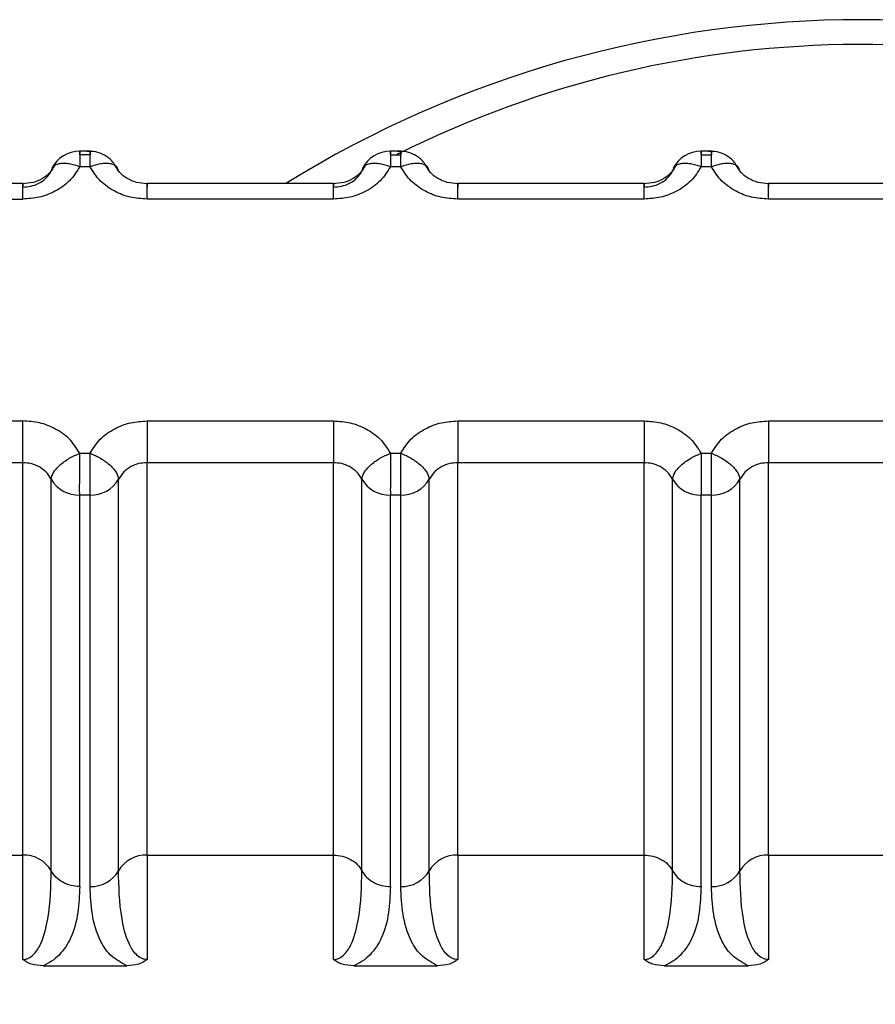
# Model space of a CAD drawing. Units: inches. Extents: x 0.4 to 16.6, y 0.2 to 10.8.
# Drawn here: x 6.2 to 6.2, y 5.1 to 5.1 of the extents above; entities that cross this region are included whole.
import ezdxf

# ---------------------------------------------------------------- set-up
doc = ezdxf.new("R2010")
doc.units = ezdxf.units.IN
doc.header["$MEASUREMENT"] = 0

msp = doc.modelspace()

# ---------------------------------------------------------------- linework, layer by layer
at = {"color": 7, "linetype": 'Continuous', "lineweight": 25}
for p, q in [((6.211770832938888, 5.075383262301019), (6.211671825466324, 5.075383262319309)), ((6.211674172437055, 5.075351487278231), (6.211674172429073, 5.075383262318878)), ((6.211674172429073, 5.075383262318878), (6.211674172377123, 5.075242654895163)), ((6.214582981420326, 5.075383261781505), (6.214483973947757, 5.075383261799796)), ((6.214486320918491, 5.075351486835222), (6.214486320910514, 5.075383261799365)), ((6.214486320910514, 5.075383261799365), (6.214486320858563, 5.075242654375651)), ((6.217395129901773, 5.075383261261996), (6.217296122429206, 5.075383261280286)), ((6.217298469399931, 5.075351486315709), (6.217298469391953, 5.075383261279854)), ((6.217298469391953, 5.075383261279854), (6.217298469340002, 5.07524265385614)), ((6.211768081167176, 5.07535148801614), (6.211674172437055, 5.075351487278231)), ((6.214486320918491, 5.075351486835222), (6.214580229648543, 5.075351487582574)), ((6.217298469399931, 5.075351486315709), (6.217392378129982, 5.075351487063064)), ((6.211768081107319, 5.075242654877494), (6.211674172377128, 5.075242654895167)), ((6.214580229588759, 5.075242654357981), (6.214486320858568, 5.075242654375654)), ((6.217392378070199, 5.075242653838471), (6.217298469340007, 5.075242653856143)), ((6.211158697019169, 5.075090736951784), (6.210056641876683, 5.075090737155377)), ((6.213970845500608, 5.075090736432273), (6.212283556389327, 5.07509073674398)), ((6.216782993982048, 5.07509073591276), (6.215095704870766, 5.075090736224467)), ((6.219595142463487, 5.07509073539325), (6.217907853352207, 5.075090735704957)), ((6.210056641824732, 5.074950129727196), (6.211158696969964, 5.074950129523604)), ((6.213970845451404, 5.074950129008563), (6.212283556368909, 5.074950129320276)), ((6.216782993932844, 5.074950128489053), (6.215095704850349, 5.074950128800764)), ((6.219595142414283, 5.07495012796954), (6.217907853331789, 5.074950128281253)), ((6.210056645715401, 5.072942574343075), (6.21115869647678, 5.072942574136388)), ((6.212283555875725, 5.072942573927226), (6.21397084495822, 5.072942573615514)), ((6.215095704357164, 5.072942573407714), (6.216782993439661, 5.072942573096001)), ((6.217907852838605, 5.072942572888202), (6.2195951419211, 5.072942572576491)), ((6.211674171738371, 5.072650048577808), (6.211768080468561, 5.072650048560135)), ((6.21448632021981, 5.072650048058296), (6.214580228950002, 5.072650048040623)), ((6.21729846870125, 5.072650047538785), (6.217392377431441, 5.072650047521112)), ((6.217392377371513, 5.072272265108388), (6.217392377431444, 5.072650047521108)), ((6.211158698590035, 5.072564790558221), (6.210056641270274, 5.072564792711663)), ((6.211158696358394, 5.069013690148093), (6.211158696419378, 5.072564790558221)), ((6.212283552867149, 5.069013691845127), (6.21228355005595, 5.07256479020694)), ((6.21397084923981, 5.072564789895232), (6.212283555815795, 5.07256479020694)), ((6.213970844839321, 5.069013691529343), (6.213970844900818, 5.072564790032821)), ((6.215095701348587, 5.069013691325615), (6.215095698537391, 5.072564789687426)), ((6.21678299772125, 5.072564789375718), (6.215095704297235, 5.072564789687426)), ((6.21678299332076, 5.069013691009831), (6.216782993382258, 5.072564789513288)), ((6.217907849830029, 5.069013690806102), (6.21790784701883, 5.072564789167914)), ((6.21959514620269, 5.072564788856206), (6.217907852778674, 5.072564789167914)), ((6.211416434188004, 5.068871383294007), (6.211416434249363, 5.072414569269356)), ((6.21202582279491, 5.068871396546109), (6.212025822856271, 5.072414578839449)), ((6.214228582669439, 5.068871382774502), (6.214228582730799, 5.072414568749852)), ((6.21483797127635, 5.068871396026595), (6.21483797133771, 5.072414578319932)), ((6.21704073115088, 5.06887138225499), (6.217040731212239, 5.07241456823032)), ((6.21765011975779, 5.068871395507085), (6.217650119819149, 5.07241457780042)), ((6.211768080408635, 5.072272266976245), (6.211674171678586, 5.072272266993594)), ((6.211674171617204, 5.06872908291674), (6.211674171678562, 5.072272266893586)), ((6.211768080347276, 5.068729082903276), (6.211768080408635, 5.072272266976245)), ((6.214580228890075, 5.072272266456733), (6.214486320160027, 5.072272266474082)), ((6.214486320098644, 5.068729082397228), (6.214486320160003, 5.072272266374074)), ((6.214580228828715, 5.068729082383763), (6.214580228890075, 5.072272266456733)), ((6.217392377371513, 5.072272265108388), (6.217298468641467, 5.07227226595457)), ((6.217298468580084, 5.068729081877716), (6.217298468641443, 5.072272265854562)), ((6.217392377310155, 5.068729081864253), (6.217392377371513, 5.072272265108388)), ((6.206415277542033, 5.0690136919589), (6.211158696358394, 5.069013690148093)), ((6.211158696281645, 5.068068706277335), (6.211158696358394, 5.069013690148093)), ((6.212283552867151, 5.069013688039582), (6.212283555705596, 5.06806868085978)), ((6.212283554325005, 5.06901368803959), (6.213970844840349, 5.069013687727881)), ((6.213970844763084, 5.06806870575783), (6.213970844840349, 5.069013687727874)), ((6.215095701348591, 5.069013687520069), (6.215095704187035, 5.068068680340269)), ((6.215095702806443, 5.069013687520077), (6.216782993321794, 5.069013687208369)), ((6.216782993244531, 5.068068705238322), (6.216782993321794, 5.069013687208362)), ((6.217907849830031, 5.069013687000558), (6.217907852668476, 5.068068679820757)), ((6.217907851287885, 5.069013687000565), (6.219595141803228, 5.069013686688858)), ((6.211342355367057, 5.068011413714165), (6.212099896572141, 5.068011413619042)), ((6.214154503848496, 5.068011413194653), (6.214912045053581, 5.068011413099529)), ((6.216966652329936, 5.068011412675141), (6.21772419353502, 5.068011412580018))]:
    msp.add_line(p, q, dxfattribs=at)
for centre, radius, start, end in [((6.218751497597563, 5.066672501198508), 0.009901137570791696, 58.2365754425831, 121.7634033879418), ((6.218751919580448, 5.066980979455991), 0.009368851851276545, 63.73021992541207, 116.6811350266767), ((6.21167417237713, 5.075102047470732), 0.0002812148481474368, 89.99998941686724, 153.249239572585), ((6.214486320858569, 5.07510204695122), 0.0002812148481474432, 89.99998941650533, 153.2492395721804), ((6.217298469340008, 5.075102046431709), 0.0002812148481459471, 89.99998941650533, 153.2492395663525), ((6.211664215661814, 5.072558789845512), 0.0002866958741410591, 210.2000164029031, 271.990096500073), ((6.211778036985494, 5.072558786838692), 0.0002866945845365532, 268.0097825395413, 329.8011782145233), ((6.214476364143251, 5.072558789325993), 0.0002866958741349691, 210.2000164019437, 271.9900965008257), ((6.214590185466931, 5.072558786319179), 0.0002866945845398755, 268.0097825399208, 329.8011782140882), ((6.21728851262469, 5.072558788806482), 0.0002866958741350477, 210.2000164020972, 271.9900965008257), ((6.217402336711243, 5.072558782710103), 0.0002866906425758024, 268.0092026635077, 329.8014341316295), ((6.211168652045675, 5.068727168056132), 0.0002866950032566692, 30.20044689154147, 91.99003666410096), ((6.21227360066981, 5.068727165229204), 0.0002866994033212711, 88.01069176231807, 149.7963468614064), ((6.215085749151251, 5.068727164709691), 0.0002866994033205035, 88.01069176267286, 149.7963468613171), ((6.21789789763269, 5.06872716419018), 0.0002866994033201827, 88.01069176213451, 149.7963468610744), ((6.211778036924144, 5.06901560454534), 0.0002866945845221688, 268.0097825374914, 329.8011782154462), ((6.214590185405579, 5.069015604025834), 0.0002866945845291466, 268.0097825382503, 329.8011782146654), ((6.217402333887018, 5.069015603506322), 0.0002866945845288201, 268.0097825385989, 329.8011782150615)]:
    msp.add_arc(centre, radius, start, end, dxfattribs=at)
for points, knots in [([(6.211997310341389, 5.075251457278833), (6.211987261109422, 5.075267069320364), (6.21196181987594, 5.075306593693464), (6.211899422101846, 5.075350986662863), (6.2118206946034, 5.075381767157565), (6.21176590017754, 5.075381417307996), (6.211739113161646, 5.075381246279177)], [0, 0, 0, 0, 0.1808789495682848, 0.457923909236866, 0.7349985763912235, 1, 1, 1, 1]), ([(6.211768081107319, 5.075242654877491), (6.21176808107206, 5.075242660396261), (6.211768080953376, 5.075242678973034), (6.211768080871138, 5.075242746279592), (6.211768080522794, 5.075242995940527), (6.211768080169536, 5.075243969280441), (6.211768079085137, 5.075247800861153), (6.211768078290251, 5.075262816646244), (6.211768077313175, 5.075294211212819), (6.211768081543641, 5.075339529895937), (6.211768068963091, 5.075371774910299), (6.211768108017987, 5.07538409881679), (6.211768755320314, 5.075383607479504), (6.211768343717612, 5.0753639970146), (6.211768081167103, 5.075351488016143)], [0, 0, 0, 0, 4.465777921068415e-05, 0.0001503229221196973, 0.0005446760842414311, 0.002065474280114259, 0.008035420361480933, 0.03168755479948567, 0.1257677019673126, 0.28202952872014, 0.5001197719189386, 0.6330134304137442, 0.7659089442676984, 1, 1, 1, 1]), ([(6.214809458822828, 5.075251456759323), (6.214799409590862, 5.075267068800851), (6.214773968357383, 5.07530659317395), (6.21471157058329, 5.075350986143347), (6.214632843084843, 5.075381766638054), (6.21457804865898, 5.075381416788484), (6.214551261643087, 5.075381245759665)], [0, 0, 0, 0, 0.1808789495351502, 0.457923909214235, 0.7349985763803181, 1, 1, 1, 1]), ([(6.21458022958876, 5.075242654357978), (6.2145802295535, 5.075242659876747), (6.214580229434815, 5.075242678453518), (6.214580229352578, 5.075242745760074), (6.214580229004232, 5.075242995421004), (6.214580228650978, 5.075243968760909), (6.214580227566575, 5.075247800341605), (6.214580226771695, 5.07526281612668), (6.214580225794614, 5.075294210693254), (6.214580230025084, 5.0753395293764), (6.21458021744453, 5.075371774390784), (6.214580256499427, 5.075384098297276), (6.214580903801753, 5.075383606959993), (6.214580492199052, 5.075363996495088), (6.214580229648543, 5.075351487496628)], [0, 0, 0, 0, 4.465777251813365e-05, 0.0001503229093483095, 0.0005446760593492962, 0.002065474232266362, 0.008035420272676235, 0.03168755464765684, 0.1257677017653398, 0.2820295285685971, 0.5001197719174474, 0.6330134304109669, 0.765908944263745, 1, 1, 1, 1]), ([(6.217621607304274, 5.075251456239807), (6.217611558072306, 5.075267068281335), (6.217586116838827, 5.075306592654437), (6.217523719064735, 5.075350985623835), (6.217444991566287, 5.075381766118542), (6.217390197140424, 5.075381416268973), (6.217363410124529, 5.075381245240155)], [0, 0, 0, 0, 0.1808789495434624, 0.4579239092195416, 0.7349985763827553, 1, 1, 1, 1]), ([(6.217392378070199, 5.075242653838467), (6.21739237803494, 5.075242659357238), (6.217392377916255, 5.075242677934012), (6.217392377834017, 5.075242745240575), (6.217392377485673, 5.075242994901511), (6.217392377132414, 5.075243968241443), (6.217392376048016, 5.075247799822159), (6.217392375253127, 5.075262815607285), (6.217392374276055, 5.075294210173843), (6.21739237850652, 5.075339528856944), (6.21739236592597, 5.075371773871279), (6.217392404980868, 5.075384097777765), (6.217393052283194, 5.07538360644048), (6.217392640680491, 5.075363995975575), (6.217392378129982, 5.075351486977118)], [0, 0, 0, 0, 4.465778664146329e-05, 0.0001503229362073807, 0.0005446761105586777, 0.002065474330127157, 0.008035420454411272, 0.03168755495767446, 0.1257677021781747, 0.2820295288780473, 0.5001197719202666, 0.6330134304174949, 0.765908944273931, 1, 1, 1, 1]), ([(6.211674172377592, 5.075242654896488), (6.21164207355739, 5.075252917057059), (6.211591400968467, 5.075269117348559), (6.211532105062489, 5.075274119846933), (6.2114910063546, 5.075271484271702), (6.211458588224384, 5.075262180723969), (6.211426311199762, 5.075242161835154), (6.211420332177983, 5.075217746300237), (6.211416430495521, 5.075201813649725)], [0, 0, 0, 0, 0.2396951685835753, 0.3783931829106205, 0.4999918846065637, 0.6346661407690042, 0.7615970029246869, 1, 1, 1, 1]), ([(6.212025812746616, 5.075201813989882), (6.212021881622857, 5.075217802421308), (6.212015837816472, 5.075242383429147), (6.211983332035159, 5.075262258213956), (6.211950062773971, 5.07527176710949), (6.211909026191837, 5.075274032074778), (6.211849529294263, 5.075268734847461), (6.211800182212229, 5.075252929771398), (6.211768084747264, 5.075242649470022)], [0, 0, 0, 0, 0.2396914067940541, 0.3685074659469891, 0.4999919434781775, 0.6314776572897405, 0.760297215228887, 0.9999999999999999, 0.9999999999999999, 0.9999999999999999, 0.9999999999999999]), ([(6.214486320859032, 5.075242654376975), (6.21445422203883, 5.075252916537548), (6.214403549449914, 5.075269116829046), (6.214344253543931, 5.075274119327416), (6.214303154836042, 5.075271483752191), (6.214270736705821, 5.075262180204457), (6.214238459681201, 5.075242161315641), (6.214232480659422, 5.075217745780724), (6.21422857897696, 5.075201813130212)], [0, 0, 0, 0, 0.2396951685842656, 0.3783931828686218, 0.4999918846073745, 0.6346661407896431, 0.7615970029516974, 1, 1, 1, 1]), ([(6.214837961228056, 5.07520181347037), (6.214834030104297, 5.075217801901796), (6.214827986297912, 5.075242382909636), (6.214795480516598, 5.075262257694446), (6.21476221125541, 5.075271766589978), (6.214721174673276, 5.075274031555265), (6.214661677775703, 5.075268734327949), (6.214612330693669, 5.075252929251884), (6.214580233228703, 5.07524264895051)], [0, 0, 0, 0, 0.2396914067971688, 0.3685074659496301, 0.4999919434803327, 0.6314776572913984, 0.7602972152300993, 1, 1, 1, 1]), ([(6.217298469340472, 5.075242653857464), (6.21726637052027, 5.075252916018039), (6.217215697931349, 5.075269116309544), (6.217156402025374, 5.075274118807926), (6.217115303317486, 5.075271483232695), (6.217082885187271, 5.075262179684962), (6.21705060816265, 5.07524216079615), (6.217044629140875, 5.075217745261235), (6.217040727458413, 5.075201812610723)], [0, 0, 0, 0, 0.2396951685849588, 0.3783931829175421, 0.4999918846085576, 0.6346661407625521, 0.7615970029148795, 1, 1, 1, 1]), ([(6.217650109709497, 5.07520181295084), (6.217646178585742, 5.075217801382269), (6.217640134779362, 5.075242382390114), (6.217607628998052, 5.075262257174926), (6.217574359736864, 5.075271766070465), (6.217533323154729, 5.075274031035755), (6.217473826257151, 5.075268733808438), (6.217424479175111, 5.075252928732374), (6.217392381710143, 5.075242648430999)], [0, 0, 0, 0, 0.2396914067859844, 0.3685074659379828, 0.4999919434698365, 0.6314776572829546, 0.760297215224093, 0.9999999999999999, 0.9999999999999999, 0.9999999999999999, 0.9999999999999999]), ([(6.211446764132031, 5.075255292811351), (6.211434057962767, 5.075232538932723), (6.211408419005418, 5.075186625352358), (6.211339373659893, 5.075133506248592), (6.211254011274478, 5.075096011330656), (6.211189084015362, 5.075091001087858), (6.211156339510312, 5.075088474292135)], [0, 0, 0, 0, 0.243423970754839, 0.4911894902469371, 0.7433936295227483, 0.9999999999999999, 0.9999999999999999, 0.9999999999999999, 0.9999999999999999]), ([(6.211674172377592, 5.075242654896488), (6.211646411646708, 5.075198460587819), (6.211591097509757, 5.075110402025801), (6.211458338758986, 5.075017755319481), (6.211311008438421, 5.074960059200723), (6.211208638563295, 5.074953385380018), (6.211158696967217, 5.074950129527088)], [0, 0, 0, 0, 0.2657297914861803, 0.5294750393915881, 0.770452318140154, 1, 1, 1, 1]), ([(6.211158697033734, 5.07505896119316), (6.21118323231149, 5.075060527186167), (6.211234073979422, 5.07506377221552), (6.211307050238045, 5.075091223821906), (6.211373967011981, 5.075136430206264), (6.211401987911184, 5.075179575580879), (6.211416430495426, 5.075201813650509)], [0, 0, 0, 0, 0.2255011755882508, 0.4672804604624846, 0.7254246992047146, 1, 1, 1, 1]), ([(6.212283556371429, 5.074950129320655), (6.212232204920015, 5.074953611669786), (6.212129812827142, 5.074960555290769), (6.211984055089754, 5.075018060140668), (6.211852026764869, 5.075109377931783), (6.211796574368189, 5.075197417340965), (6.211768081106823, 5.075242654878864)], [0, 0, 0, 0, 0.2360071180580937, 0.4705857786944783, 0.7279695976699131, 1, 1, 1, 1]), ([(6.212283556415198, 5.075088372652732), (6.212251000110742, 5.075091081774682), (6.212186442730764, 5.075096453816075), (6.212101714257703, 5.075134102620082), (6.212033196725899, 5.075187151982039), (6.212007734305591, 5.075232878684034), (6.21199511491515, 5.075255541223535)], [0, 0, 0, 0, 0.2565886734911243, 0.5088013756339486, 0.7565578154040966, 1, 1, 1, 1]), ([(6.214258912611737, 5.075255292290684), (6.214246206442539, 5.075232538412253), (6.214220567485323, 5.075186624832285), (6.214151522140221, 5.075133505729001), (6.214066159755338, 5.075096010811427), (6.214001232496618, 5.075091000568721), (6.213968487991766, 5.075088473773044)], [0, 0, 0, 0, 0.2434239707724308, 0.4911894902562488, 0.7433936295199243, 1, 1, 1, 1]), ([(6.214486320859032, 5.075242654376975), (6.214458560145885, 5.075198460091578), (6.214403246044454, 5.075110401576211), (6.214270487362638, 5.075017754865893), (6.214123157029624, 5.074960058695526), (6.214020787090249, 5.074953384866742), (6.213970845448657, 5.074950129008945)], [0, 0, 0, 0, 0.2657296466437225, 0.5294747491035522, 0.7704521113908667, 1, 1, 1, 1]), ([(6.213970845515174, 5.075058960673648), (6.213995380792933, 5.075060526666657), (6.214046222460868, 5.075063771696009), (6.214119198719493, 5.075091223302398), (6.214186115493424, 5.075136429686756), (6.214214136392626, 5.07517957506137), (6.214228578976866, 5.075201813130998)], [0, 0, 0, 0, 0.2255011756142347, 0.4672804604968689, 0.7254246992309269, 1, 1, 1, 1]), ([(6.215095704852869, 5.074950128801142), (6.215044353401442, 5.074953611150274), (6.214941961308544, 5.074960554771261), (6.214796203571144, 5.075018059621176), (6.214664175246281, 5.075109377412298), (6.214608722849618, 5.075197416821464), (6.214580229588262, 5.075242654359351)], [0, 0, 0, 0, 0.2360071181176237, 0.4705857788069616, 0.7279695977489903, 1, 1, 1, 1]), ([(6.215095704896637, 5.07508837213322), (6.215063148592181, 5.07509108125517), (6.214998591212205, 5.075096453296563), (6.214913862739144, 5.075134102100569), (6.21484534520734, 5.075187151462528), (6.214819882787031, 5.075232878164521), (6.214807263396591, 5.075255540704023)], [0, 0, 0, 0, 0.2565886734907717, 0.5088013756321499, 0.756557815402787, 1, 1, 1, 1]), ([(6.217071061093177, 5.075255291771171), (6.217058354923978, 5.075232537892741), (6.217032715966762, 5.075186624312772), (6.216963670621661, 5.075133505209489), (6.216878308236777, 5.075096010291915), (6.216813380978058, 5.075091000049208), (6.216780636473205, 5.075088473253532)], [0, 0, 0, 0, 0.2434239707728912, 0.4911894902570965, 0.743393629520362, 1, 1, 1, 1]), ([(6.217298469340472, 5.075242653857464), (6.217270708627321, 5.075198459572061), (6.21721539452588, 5.07511040105668), (6.217082635844046, 5.075017754346363), (6.216935305511035, 5.074960058176009), (6.216832935571677, 5.074953384347229), (6.216782993930097, 5.074950128489434)], [0, 0, 0, 0, 0.2657296466822679, 0.5294747491803303, 0.7704521114457549, 1, 1, 1, 1]), ([(6.216782993996614, 5.075058960154134), (6.21680752927436, 5.07506052614714), (6.216858370942281, 5.07506377117649), (6.216931347200902, 5.075091222782866), (6.216998263974861, 5.075136429167229), (6.217026284874071, 5.075179574541866), (6.217040727458318, 5.075201812611509)], [0, 0, 0, 0, 0.2255011754766616, 0.467280460313983, 0.7254246990934295, 1, 1, 1, 1]), ([(6.217907853334308, 5.074950128281631), (6.217856501882888, 5.074953610630761), (6.217754109790009, 5.074960554251745), (6.217608352052616, 5.075018059101646), (6.217476323727742, 5.075109376892767), (6.217420871331066, 5.075197416301944), (6.217392378069701, 5.075242653839839)], [0, 0, 0, 0, 0.2360071180833085, 0.4705857787296073, 0.7279695976898921, 1, 1, 1, 1]), ([(6.217907853378077, 5.07508837161371), (6.217875297073624, 5.07509108073566), (6.21781073969365, 5.075096452777053), (6.217726011220591, 5.075134101581057), (6.217657493688784, 5.075187150943012), (6.217632031268478, 5.075232877645005), (6.217619411878037, 5.075255540184507)], [0, 0, 0, 0, 0.2565886734799855, 0.5088013756258928, 0.7565578154034827, 1, 1, 1, 1]), ([(6.211674171738868, 5.072650048576439), (6.21164567845076, 5.072695286148821), (6.211590226015813, 5.072783325603243), (6.21145819763151, 5.072874643377962), (6.211312439923796, 5.072932148175155), (6.21121004789439, 5.072939091789948), (6.21115869647426, 5.072942574136009)], [0, 0, 0, 0, 0.2720306175425832, 0.5294145086359076, 0.7639930235323608, 1, 1, 1, 1]), ([(6.211768080468098, 5.072650048558814), (6.211795841181234, 5.072694242844197), (6.211851155282645, 5.072782301359539), (6.211983913964422, 5.072874948069861), (6.212131244297445, 5.072932644240256), (6.212233614236855, 5.072939318069046), (6.212283555878472, 5.072942573926845)], [0, 0, 0, 0, 0.2657296465629829, 0.5294747489425812, 0.7704521112766441, 1, 1, 1, 1]), ([(6.2139708449557, 5.072942573615135), (6.214022196407138, 5.072939091266003), (6.214124588500062, 5.072932147645013), (6.214270346237475, 5.072874642795079), (6.214402374562315, 5.072783325003949), (6.214457826958962, 5.072695285594802), (6.214486320220307, 5.072650048056927)], [0, 0, 0, 0, 0.2360071181725796, 0.4705857789177489, 0.727969597831873, 1, 1, 1, 1]), ([(6.214580228949537, 5.072650048039302), (6.214607989662689, 5.072694242324708), (6.214663303764134, 5.072782300840093), (6.214796062445973, 5.07287494755041), (6.214943392778984, 5.072932643720761), (6.215045762718336, 5.072939317549539), (6.215095704359912, 5.072942573407333)], [0, 0, 0, 0, 0.2657296466969873, 0.5294747492099248, 0.7704521114660547, 1, 1, 1, 1]), ([(6.21678299343714, 5.072942573095624), (6.216834344888578, 5.07293909074649), (6.2169367369815, 5.072932147125501), (6.217082494718913, 5.072874642275568), (6.217214523043753, 5.072783324484438), (6.217269975440402, 5.072695285075289), (6.217298468701747, 5.072650047537414)], [0, 0, 0, 0, 0.2360071181703132, 0.4705857789137359, 0.7279695978288943, 1, 1, 1, 1]), ([(6.217392377430977, 5.072650047519789), (6.217420138144114, 5.072694241805175), (6.21747545224553, 5.07278230032052), (6.217608210927315, 5.072874947030838), (6.217755541260335, 5.072932643201233), (6.217857911199739, 5.072939317030022), (6.217907852841353, 5.07294257288782)], [0, 0, 0, 0, 0.2657296465711577, 0.529474748969348, 0.7704521112994651, 1, 1, 1, 1]), ([(6.211416440099064, 5.072414577319613), (6.211420371222773, 5.072433534174116), (6.211426415029083, 5.072462678908628), (6.211458920810349, 5.072507102676788), (6.21149219007153, 5.072541737498034), (6.211533226653688, 5.072574994802438), (6.211592723551319, 5.072614632100306), (6.211642070633419, 5.072636096354104), (6.211674168098425, 5.072650057628122)], [0, 0, 0, 0, 0.2396914067052701, 0.3685074658470218, 0.4999919433869985, 0.6314776572203094, 0.7602972151874728, 1, 1, 1, 1]), ([(6.211674171678586, 5.072272266893584), (6.211673909128077, 5.07229319186036), (6.211673497525378, 5.072325996111477), (6.211674144827701, 5.072388315428464), (6.211674183882622, 5.072453552484635), (6.211674171302011, 5.072527326460453), (6.211674175532602, 5.072593230763204), (6.211674174555323, 5.072629316961408), (6.211674173760632, 5.072644866079797), (6.211674172676116, 5.072648731808797), (6.211674172322926, 5.072649707368449), (6.211674171974541, 5.072649957172548), (6.211674171892327, 5.072650024485738), (6.211674171773629, 5.072650043060285), (6.211674171738371, 5.072650048577841)], [0, 0, 0, 0, 0.2340910566588586, 0.3669865710350316, 0.4998802300521864, 0.7179707342066841, 0.8742326488854267, 0.9683127087638131, 0.991964733436343, 0.9979346081207799, 0.999455366490903, 0.9998496987089271, 0.9999553531217212, 1, 1, 1, 1]), ([(6.211768080408633, 5.072272266976244), (6.211768276379617, 5.072293070505345), (6.211768509186276, 5.072317784368537), (6.211768514055733, 5.072376437286151), (6.211767881351554, 5.072444794235778), (6.211768134856255, 5.072551107173713), (6.211768098597793, 5.072617068098232), (6.211768080468561, 5.072650048560492)], [0, 0, 0, 0, 0.2346234126515869, 0.2787243882423669, 0.5003624610918497, 0.7501812305460587, 1, 1, 1, 1]), ([(6.211768080468098, 5.072650050572998), (6.211800178691223, 5.072636090817406), (6.211849526937952, 5.072614628898452), (6.211909024777695, 5.072574993623659), (6.211950061946522, 5.072541737620442), (6.211983331666148, 5.072507103842265), (6.212015837943875, 5.072462681199294), (6.212021882185368, 5.072433537358501), (6.212025813592291, 5.072414581084567)], [0, 0, 0, 0, 0.2397027805653646, 0.3685223294601458, 0.5000080341745807, 0.6314925059718121, 0.7603085656204964, 1, 1, 1, 1]), ([(6.214228588580504, 5.0724145768001), (6.214232519704214, 5.072433533654603), (6.214238563510524, 5.072462678389115), (6.214271069291788, 5.072507102157276), (6.21430433855297, 5.072541736978522), (6.214345375135127, 5.072574994282927), (6.214404872032759, 5.072614631580794), (6.214454219114859, 5.072636095834592), (6.214486316579866, 5.07265005710861)], [0, 0, 0, 0, 0.2396914067060182, 0.3685074658480791, 0.4999919433878598, 0.6314776572209092, 0.7602972151875573, 1, 1, 1, 1]), ([(6.21448632021981, 5.072650048058328), (6.21448632025507, 5.072650042540777), (6.214486320373766, 5.072650023966235), (6.21448632045598, 5.072649956653058), (6.214486320804364, 5.07264970684898), (6.214486321157554, 5.072648731289368), (6.214486322242066, 5.07264486556043), (6.21448632303676, 5.072629316442134), (6.214486324014035, 5.072593230243976), (6.214486319783448, 5.072527325941156), (6.214486332364062, 5.072453551965205), (6.214486293309142, 5.072388314908951), (6.214485646006815, 5.072325995591962), (6.214486057609516, 5.072293191340847), (6.214486320160026, 5.072272266374071)], [0, 0, 0, 0, 4.464685274139856e-05, 0.000150301240008709, 0.0005446334083019681, 0.002065391684397483, 0.008035266199988839, 0.03168729061326132, 0.12576735028505, 0.2820292651713528, 0.5001197699418901, 0.6330134289646012, 0.7659089433466131, 1, 1, 1, 1]), ([(6.214580228890072, 5.072272266456731), (6.214580424861057, 5.072293069985833), (6.214580657667716, 5.072317783849027), (6.214580662537173, 5.072376436766644), (6.214580029832992, 5.072444793716268), (6.2145802833377, 5.072551106654201), (6.214580247079234, 5.072617067578721), (6.214580228950002, 5.07265004804098)], [0, 0, 0, 0, 0.2346234126523284, 0.2787243882716247, 0.5003624610925048, 0.7501812305461926, 1, 1, 1, 1]), ([(6.214580228949537, 5.072650050053487), (6.21461232717266, 5.07263609029789), (6.214661675419388, 5.07261462837893), (6.21472117325913, 5.072574993104133), (6.214762210427955, 5.072541737100912), (6.214795480147581, 5.072507103322733), (6.214827986425307, 5.072462680679759), (6.214834030666797, 5.072433536838962), (6.214837962073718, 5.072414580565026)], [0, 0, 0, 0, 0.239702780565629, 0.3685223294603184, 0.5000080341740942, 0.6314925059708024, 0.7603085656193013, 1, 1, 1, 1]), ([(6.217040737061943, 5.072414576280569), (6.217044668185649, 5.072433533135071), (6.217050711991952, 5.072462677869583), (6.217083217773214, 5.072507101637746), (6.217116487034395, 5.072541736458996), (6.217157523616554, 5.072574993763404), (6.21721702051419, 5.072614631061276), (6.217266367596296, 5.072636095315077), (6.217298465061305, 5.072650056589096)], [0, 0, 0, 0, 0.2396914066983322, 0.3685074658392615, 0.4999919433797854, 0.6314776572150032, 0.7602972151842105, 1, 1, 1, 1]), ([(6.21729846870125, 5.072650047538781), (6.217298468736509, 5.072650042019879), (6.217298468855193, 5.072650023442654), (6.217298468937432, 5.072649956124198), (6.217298469285775, 5.072649706311244), (6.217298469639035, 5.072648730735168), (6.217298470723433, 5.072644864978299), (6.217298471518321, 5.072629315823391), (6.217298472495394, 5.072593229603175), (6.217298468264928, 5.07252732533087), (6.217298480845479, 5.072453551410671), (6.217298441790581, 5.072388314389404), (6.217297794488254, 5.072325995072466), (6.217298206090955, 5.072293190821341), (6.217298468641467, 5.072272265854559)], [0, 0, 0, 0, 4.465778983905391e-05, 0.0001503229423869698, 0.0005446761228475201, 0.002065474354085955, 0.00803542049886389, 0.03168755503367695, 0.125767702279396, 0.282029528954401, 0.5001197719217825, 0.6330134304192604, 0.765908944276734, 0.9999999999999999, 0.9999999999999999, 0.9999999999999999, 0.9999999999999999]), ([(6.217392377430977, 5.072650047519791), (6.217424476251178, 5.07263609450023), (6.217475148840093, 5.072614067658747), (6.217534444746074, 5.07257410731857), (6.217575543453964, 5.072540623376721), (6.217607961584183, 5.072506637137571), (6.2176402386088, 5.072462248741446), (6.217646217630575, 5.072433401461248), (6.217650119313036, 5.072414576822132)], [0, 0, 0, 0, 0.2396951685839974, 0.3783931828873977, 0.4999918846077008, 0.634666140802191, 0.761597002967636, 0.9999999999999999, 0.9999999999999999, 0.9999999999999999, 0.9999999999999999]), ([(6.211416431670072, 5.072414573986415), (6.211401989733462, 5.072437927117726), (6.21137396986249, 5.072483236257614), (6.21130705383684, 5.072530664678629), (6.211234076276339, 5.072559654280559), (6.211183232832693, 5.072563118681451), (6.211158696419378, 5.072564790558218)], [0, 0, 0, 0, 0.2745681359380172, 0.5327099785390116, 0.7744916496108017, 1, 1, 1, 1]), ([(6.212283550064536, 5.072564790528991), (6.212259014557025, 5.072563118331026), (6.212208172927061, 5.072559653260247), (6.212135198025183, 5.072530664262086), (6.212068283988235, 5.072483237512782), (6.212040264237454, 5.072437930114475), (6.212025822350263, 5.072414577860545)], [0, 0, 0, 0, 0.2255075710400435, 0.467288988238568, 0.7254310933199467, 1, 1, 1, 1]), ([(6.214228580151163, 5.072414573461714), (6.214214138214499, 5.072437926592949), (6.214186118343431, 5.072483235732673), (6.214119202317823, 5.072530664153448), (6.214046224757502, 5.072559653755195), (6.213995381314036, 5.072563118156062), (6.213970844900818, 5.072564790032819)], [0, 0, 0, 0, 0.2745681362237516, 0.5327099789200392, 0.7744916498970096, 1, 1, 1, 1]), ([(6.215095698545976, 5.072564790009476), (6.215071163038479, 5.072563117811511), (6.215020321408533, 5.072559652740732), (6.214947346506658, 5.072530663742582), (6.214880432469682, 5.072483236993275), (6.21485241271889, 5.072437929594948), (6.214837970831691, 5.072414577341005)], [0, 0, 0, 0, 0.2255075708881972, 0.4672889880368949, 0.7254310931692803, 1, 1, 1, 1]), ([(6.217040728632602, 5.072414572942183), (6.217026286695967, 5.07243792607338), (6.216998266824942, 5.072483235213056), (6.216931350799414, 5.07253066363384), (6.216858373239064, 5.072559653235645), (6.216807529795528, 5.072563117636524), (6.216782993382258, 5.072564789513287)], [0, 0, 0, 0, 0.2745681357480285, 0.5327099782854945, 0.7744916494203709, 1, 1, 1, 1]), ([(6.217907847027416, 5.072564789489964), (6.217883311519889, 5.072563117291996), (6.217832469889903, 5.072559652221211), (6.217759494988011, 5.072530663223029), (6.21769258095108, 5.072483236473716), (6.217664561200313, 5.072437929075416), (6.21765011931313, 5.072414576821493)], [0, 0, 0, 0, 0.2255075711611634, 0.4672889884001168, 0.7254310934410186, 1, 1, 1, 1]), ([(6.206415278535296, 5.069013692816695), (6.207368001377685, 5.068608272187308), (6.208794578794133, 5.068001208004199), (6.210579956685687, 5.066623249428956), (6.211301017931441, 5.065817526563355), (6.211658280573746, 5.065418316812969)], [0, 0, 0, 0, 0.5035749176094445, 0.7540373474711254, 1, 1, 1, 1]), ([(6.211158696281896, 5.068068706277316), (6.211167421497884, 5.068069311878), (6.211185630641511, 5.068070575740106), (6.211222817230714, 5.068084937667128), (6.211278415141958, 5.068130591547732), (6.211347787008878, 5.068253278716165), (6.211410061525214, 5.068525725445854), (6.211413853558299, 5.068731405421001), (6.21141643418799, 5.068871378843975)], [0, 0, 0, 0, 0.01913128442868072, 0.03992615270434495, 0.09168764954975815, 0.2054190437835904, 0.4592559815793543, 1, 1, 1, 1]), ([(6.211674171617191, 5.068729081244304), (6.211647569249052, 5.068730925858596), (6.211593206650032, 5.068734695373646), (6.21151814321886, 5.068765238994027), (6.211454924038603, 5.068811042187662), (6.211429081447179, 5.06885155444262), (6.211416435289241, 5.068871379249125)], [0, 0, 0, 0, 0.2446738916678974, 0.4999971654593369, 0.755321952402227, 1, 1, 1, 1]), ([(6.212283555710296, 5.068068680860813), (6.212274894661951, 5.068069255659716), (6.21225679148968, 5.068070457094364), (6.212219709898319, 5.068084788361888), (6.212164084853939, 5.068130347613345), (6.212094623486749, 5.068253033576584), (6.212032148576141, 5.068525491882862), (6.212028384758074, 5.068731303982023), (6.212025822795359, 5.068871396546178)], [0, 0, 0, 0, 0.01898070691781644, 0.03967314272722406, 0.09138814674671099, 0.2050625245597991, 0.4589004741186595, 1, 1, 1, 1]), ([(6.213970844763335, 5.068068705757812), (6.213979569979325, 5.068069311358498), (6.213997779122954, 5.068070575220602), (6.214034965712155, 5.068084937147621), (6.21409056362339, 5.068130591028232), (6.214159935490314, 5.068253278196657), (6.214222210006647, 5.06852572492635), (6.214226002039734, 5.068731404901498), (6.214228582669426, 5.068871378324469)], [0, 0, 0, 0, 0.01913128443138038, 0.03992615270725185, 0.09168764954786697, 0.2054190437806852, 0.4592559815768749, 1, 1, 1, 1]), ([(6.215095704191736, 5.0680686803413), (6.21508704314339, 5.068069255140204), (6.215068939971118, 5.068070456574857), (6.215031858379756, 5.06808478784238), (6.214976233335378, 5.068130347093835), (6.214906771968189, 5.068253033057074), (6.214844297057581, 5.068525491363348), (6.214840533239514, 5.068731303462511), (6.2148379712768, 5.068871396026665)], [0, 0, 0, 0, 0.01898070692090596, 0.03967314273154151, 0.09138814674616069, 0.2050625245595409, 0.4589004741191235, 1, 1, 1, 1]), ([(6.216782993244781, 5.068068705238304), (6.216791718460771, 5.068069310838988), (6.216809927604399, 5.068070574701095), (6.216847114193599, 5.068084936628115), (6.216902712104831, 5.068130590508725), (6.216972083971753, 5.068253277677151), (6.217034358488086, 5.068525724406842), (6.217038150521174, 5.068731404381987), (6.217040731150867, 5.068871377804958)], [0, 0, 0, 0, 0.01913128443067919, 0.03992615270639011, 0.09168764954709079, 0.2054190437799764, 0.4592559815759159, 1, 1, 1, 1]), ([(6.217907852673175, 5.068068679821788), (6.217899191624832, 5.068069254620693), (6.217881088452562, 5.06807045605534), (6.217844006861204, 5.068084787322865), (6.21778838181682, 5.068130346574318), (6.21771892044963, 5.06825303253756), (6.217656445539021, 5.068525490843834), (6.217652681720953, 5.068731302942998), (6.217650119758239, 5.068871395507154)], [0, 0, 0, 0, 0.01898070691564276, 0.03967314272404192, 0.09138814674259686, 0.2050625245558421, 0.458900474115856, 1, 1, 1, 1]), ([(6.211674171617191, 5.068729082916741), (6.211668073891998, 5.068571351829992), (6.21165987013402, 5.068359143568687), (6.211521274012669, 5.068136250926831), (6.211426955427136, 5.068053599907599), (6.211369472502909, 5.06802493579367), (6.211342355367035, 5.068011413714154)], [0, 0, 0, 0, 0.6197536598533377, 0.8338042253123317, 0.9215983970054461, 1, 1, 1, 1]), ([(6.212099896571806, 5.06801141361853), (6.212052872265351, 5.068038381497784), (6.211942420733528, 5.068101724134775), (6.211785710800108, 5.068345665254108), (6.211775755034083, 5.068562177923513), (6.211768080347279, 5.068729082903275)], [0, 0, 0, 0, 0.1452029349217848, 0.3410552498447834, 1, 1, 1, 1]), ([(6.214486320098631, 5.068729082397231), (6.214480222373437, 5.068571351310481), (6.214472018615459, 5.068359143049176), (6.214333422494108, 5.068136250407318), (6.214239103908575, 5.068053599388087), (6.21418162098435, 5.068024935274158), (6.214154503848474, 5.068011413194642)], [0, 0, 0, 0, 0.6197536598530606, 0.8338042253120379, 0.9215983970050926, 1, 1, 1, 1]), ([(6.214912045053246, 5.068011413099017), (6.21486502074679, 5.068038380978272), (6.214754569214968, 5.068101723615262), (6.214597859281548, 5.068345664734597), (6.214587903515523, 5.068562177404002), (6.214580228828718, 5.068729082383762)], [0, 0, 0, 0, 0.1452029349227184, 0.3410552498457913, 0.9999999999999999, 0.9999999999999999, 0.9999999999999999, 0.9999999999999999]), ([(6.217298468580071, 5.068729081877718), (6.217292370854877, 5.068571350790969), (6.217284167096899, 5.068359142529663), (6.217145570975548, 5.068136249887806), (6.217051252390015, 5.068053598868576), (6.21699376946579, 5.068024934754646), (6.216966652329914, 5.068011412675131)], [0, 0, 0, 0, 0.6197536598535114, 0.833804225312675, 0.9215983970058657, 1, 1, 1, 1]), ([(6.217724193534685, 5.068011412579506), (6.21767716922823, 5.06803838045876), (6.217566717696407, 5.06810172309575), (6.217410007762987, 5.068345664215085), (6.217400051996962, 5.068562176884489), (6.217392377310158, 5.068729081864251)], [0, 0, 0, 0, 0.1452029349216056, 0.3410552498447114, 1, 1, 1, 1]), ([(6.211342355367034, 5.068011413300017), (6.211306495322314, 5.068014180065817), (6.211254772668133, 5.068018170704197), (6.211193901649557, 5.068043265774304), (6.21117024030935, 5.068060364200958), (6.211158696281896, 5.068068706277315)], [0, 0, 0, 0, 0.5365476292402848, 0.7738882563126415, 1, 1, 1, 1]), ([(6.212283555710299, 5.068068680860812), (6.212271932778829, 5.068060284917773), (6.212248306911584, 5.06804321853171), (6.212187456729848, 5.068018102872132), (6.212135819517373, 5.068014160683505), (6.212099896571806, 5.068011418184042)], [0, 0, 0, 0, 0.2276119568801585, 0.4626655410157069, 0.9999999999999999, 0.9999999999999999, 0.9999999999999999, 0.9999999999999999]), ([(6.214154503848474, 5.068011412780503), (6.214118664065805, 5.068014174742525), (6.214066952456031, 5.068018159853251), (6.21400607530101, 5.06804324722552), (6.213982397793681, 5.068060357227941), (6.213970844763335, 5.068068705757811)], [0, 0, 0, 0, 0.5362397469738479, 0.7737162023819615, 1, 1, 1, 1]), ([(6.215095704191739, 5.068068680341298), (6.215084081528081, 5.068060284573335), (6.215060456207089, 5.068043218544499), (6.214999606249338, 5.068018102553441), (6.214947968687678, 5.06801416026646), (6.214912045053247, 5.068011417664529)], [0, 0, 0, 0, 0.2276069952619467, 0.4626554188647168, 0.9999999999999999, 0.9999999999999999, 0.9999999999999999, 0.9999999999999999]), ([(6.216966652329914, 5.068011412260993), (6.216930813063967, 5.068014174118233), (6.216879101726704, 5.068018159114225), (6.216818224412266, 5.068043246271932), (6.216794546492829, 5.068060356558013), (6.216782993244781, 5.068068705238303)], [0, 0, 0, 0, 0.5362319941848983, 0.7737120940020611, 1, 1, 1, 1]), ([(6.217907852673179, 5.068068679821786), (6.217896234474602, 5.068060286982779), (6.217872618225024, 5.068043226904199), (6.217811771988072, 5.068018105424406), (6.217760128611076, 5.068014161471064), (6.217724193534687, 5.068011417145017)], [0, 0, 0, 0, 0.2275241791594482, 0.4624871717151893, 0.9999999999999999, 0.9999999999999999, 0.9999999999999999, 0.9999999999999999])]:
    msp.add_open_spline(points, degree=3, knots=knots, dxfattribs=at)
for points in [[(6.211158696967217, 5.074950129527084), (6.211158697454387, 5.074979159874167), (6.211158698428727, 5.075037220568334), (6.211158699886782, 5.075085456903848), (6.211158701339348, 5.075097969352223), (6.211158702300771, 5.075071963731656), (6.211158702781483, 5.075058960921371)], [(6.212283556371429, 5.07495012932066), (6.212283556376234, 5.074979159652159), (6.212283556385843, 5.075037220315154), (6.2122835563968, 5.075085456654103), (6.212283556402268, 5.075097969153584), (6.212283556398961, 5.0750719636022), (6.212283556397306, 5.075058960826508)], [(6.213970845448657, 5.074950129008942), (6.213970845935827, 5.074979159356494), (6.213970846910167, 5.0750372200516), (6.213970848368222, 5.075085456386404), (6.213970849820789, 5.075097968832194), (6.213970850782212, 5.075071963208599), (6.213970851262923, 5.0750589603968)], [(6.215095704852869, 5.074950128801149), (6.215095704857673, 5.074979159132646), (6.215095704867282, 5.075037219795639), (6.21509570487824, 5.07508545613459), (6.215095704883708, 5.075097968634071), (6.2150957048804, 5.075071963082688), (6.215095704878746, 5.075058960306995)], [(6.216782993930097, 5.074950128489431), (6.216782994417266, 5.074979158836983), (6.216782995391608, 5.075037219532088), (6.216782996849663, 5.075085455866892), (6.216782998302228, 5.075097968312681), (6.216782999263651, 5.075071962689085), (6.216782999744363, 5.075058959877287)], [(6.217907853334308, 5.074950128281637), (6.217907853339113, 5.074979158613138), (6.217907853348722, 5.075037219276138), (6.21790785335968, 5.075085455615085), (6.217907853365148, 5.07509796811456), (6.217907853361841, 5.075071962563164), (6.217907853360187, 5.075058959787466)], [(6.211158696448383, 5.072564790557932), (6.211158696446728, 5.072587405212857), (6.21115869644342, 5.072632634522711), (6.211158696448889, 5.072733650040444), (6.211158696459846, 5.072843510162174), (6.211158696469456, 5.072909552810981), (6.21115869647426, 5.072942574135387)], [(6.212283555878472, 5.072942573927581), (6.212283555391302, 5.072909552581383), (6.212283554416961, 5.072843509888988), (6.212283552958906, 5.072733649698426), (6.212283551506341, 5.072632634140557), (6.212283550544917, 5.07258740485148), (6.212283550064206, 5.072564790206942)], [(6.213970844955699, 5.072942573615874), (6.213970844950896, 5.072909552290573), (6.213970844941287, 5.072843509639972), (6.213970844930329, 5.072733649515413), (6.21397084492486, 5.072632633996028), (6.213970844928169, 5.072587404687032), (6.213970844929823, 5.072564790032532)], [(6.215095704359912, 5.072942573408069), (6.215095703872741, 5.072909552061872), (6.215095702898402, 5.072843509369474), (6.215095701440347, 5.072733649178913), (6.21509569998778, 5.072632633621041), (6.215095699026358, 5.072587404331966), (6.215095698545645, 5.072564789687427)], [(6.21678299343714, 5.072942573096362), (6.216782993432335, 5.072909551771058), (6.216782993422727, 5.07284350912045), (6.216782993411769, 5.072733648995882), (6.216782993406301, 5.072632633476492), (6.216782993409608, 5.072587404167497), (6.216782993411262, 5.072564789513)], [(6.217907852841353, 5.072942572888557), (6.217907852354181, 5.072909551542359), (6.217907851379841, 5.072843508849963), (6.217907849921787, 5.072733648659401), (6.217907848469221, 5.072632633101532), (6.217907847507797, 5.072587403812454), (6.217907847027086, 5.072564789167915)], [(6.213970844839321, 5.069013682751176), (6.213998032649807, 5.069011760232309), (6.214052408270778, 5.069007915194574), (6.214126784640259, 5.068977405922332), (6.214189689698169, 5.0689321181754), (6.214215618345683, 5.068891624941454), (6.21422858266944, 5.068871378324481)], [(6.21678299332076, 5.069013682231664), (6.216810181131247, 5.069011759712796), (6.216864556752218, 5.069007914675063), (6.216938933121698, 5.068977405402821), (6.217001838179608, 5.068932117655889), (6.217027766827123, 5.068891624421942), (6.217040731150881, 5.068871377804969)], [(6.214228582669445, 5.068871382450189), (6.214241547032283, 5.068851135888183), (6.214267475757961, 5.068810642764173), (6.214330380734332, 5.068765355144986), (6.214404756918206, 5.068734845923888), (6.214459132371831, 5.068731000822305), (6.214486320098644, 5.068729078271515)], [(6.217040731150884, 5.068871381930677), (6.217053695513723, 5.068851135368671), (6.2170796242394, 5.068810642244661), (6.217142529215771, 5.068765354625475), (6.217216905399646, 5.068734845404378), (6.217271280853271, 5.068731000302795), (6.217298468580083, 5.068729077752003)]]:
    msp.add_open_spline(points, degree=3, dxfattribs=at)

doc.saveas('drawing.dxf')
